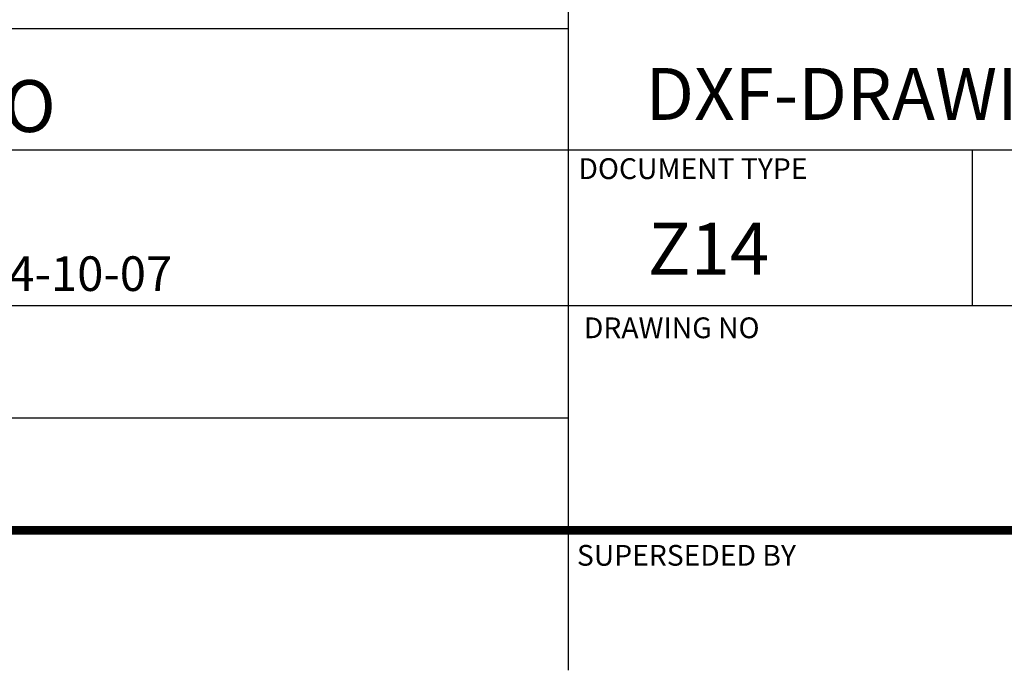
# Model space of a CAD drawing. Extents: x -13 to 208, y 7 to 303.
# Drawn here: x 95 to 152, y 7 to 45 of the extents above; entities that cross this region are included whole.
import ezdxf

# ---------------------------------------------------------------- set-up
doc = ezdxf.new("R2010")
doc.units = 0
doc.layers.add('1', color=7, linetype='CONTINUOUS')
doc.styles.get("Standard").update_dxf_attribs({"font": 'monotxt.shx'})

# ---------------------------------------------------------------- blocks, each defined once
blk = doc.blocks.new('A4V_SHEET')
at = {"layer": '1', "color": 2, "linetype": 'CONTINUOUS', "const_width": 0.5}
blk.add_lwpolyline([(8, 15.143), (200.5, 15.143)], dxfattribs=at)
blk = doc.blocks.new('TITL_GRA')
at = {"layer": '1', "color": 2, "linetype": 'CONTINUOUS'}
for p, q in [((126.50001, 44.142526), (126.50001, 51.142526)), ((21.500009, 44.142526), (126.50001, 44.142526)), ((126.50001, 37.142526), (126.50001, 44.142526)), ((21.500009, 37.142526), (200.50001, 37.142526)), ((126.50001, 28.142526), (126.50001, 37.142526)), ((149.85294, 28.142526), (149.85294, 37.142526)), ((75.000009, 28.142526), (200.50001, 28.142526)), ((126.50001, 7.052526), (126.50001, 28.142526)), ((75.000009, 21.642526), (126.50001, 21.642526))]:
    blk.add_line(p, q, dxfattribs=at)
at = {"layer": '1', "color": 2, "linetype": 'CONTINUOUS', "const_width": 0.5}
blk.add_lwpolyline([(21.500009, 15.142526), (200.50001, 15.142526)], dxfattribs=at)
blk = doc.blocks.new('TITL_TEXT_A4V')
at = {"layer": '1', "color": 2, "linetype": 'CONTINUOUS'}
for tag, p, height in [('WORK', (64.072911, 278.69955), 1.4), ('TOOL', (101.45448, 278.67702), 1.4), ('MACHINE', (134.17876, 278.70918), 1.4), ('NOTE', (173.75917, 278.68422), 1.4), ('WORKINGORDER', (30.133156, 278.58199), 1.4), ('NAME', (30.279021, 52.10194), 1.4), ('RAWMATERIAL', (104.35243, 51.960066), 1.4), ('WEIGHT', (164.31118, 51.969809), 1.4), ('TOLERANCES', (21.979557, 49.009199), 1.2), ('CONCERNING', (75.427577, 48.977242), 1.2), ('DESCRIPTION', (127.02504, 48.977526), 1.2), ('SCALE', (22.008212, 41.947167), 1.2), ('DEPARTMENT', (75.549331, 41.854656), 1.2), ('DISTRIBUTION', (152.23913, 35.494431), 1.2), ('PAPERSIZE', (175.74005, 35.642858), 1.2), ('DATE', (75.484735, 29.146017), 1.2), ('DRAWINGNO', (127.38227, 26.248866), 1.2), ('REV.', (192.01752, 26.242492), 1.2), ('SUPERSEDEDBY', (126.98039, 13.098592), 1.2), ('TCITEMNUMBER', (22.04048, 12.763116), 1.2)]:
    blk.add_attdef(tag, p, '', height=height, dxfattribs=at)
blk = doc.blocks.new('TITL_ATTR_A4V')
at = {"layer": '1', "color": 2, "linetype": 'CONTINUOUS'}
for tag, p, height in [('TBL_WORKINGORDER', (25.948016, 272.07298), 3), ('TBL_WORK', (53.090964, 272.05637), 3), ('TBL_TOOL', (94.953421, 272.06403), 3), ('TBL_MACHINE', (125.79414, 272.02953), 3), ('TBL_NOTE', (157.25262, 272.18764), 3), ('TBL_BLN2', (101.84021, 54.440921), 3), ('TBL_BLN1', (30.605983, 54.415576), 3), ('TBL_WEIGHT', (161.87669, 54.367117), 3), ('TBL_TOLERANCE', (33.840624, 45.229983), 3), ('TBL_CONCERNING', (89.173514, 45.211038), 3), ('TBL_SCALE', (28.69049, 38.644805), 3), ('DRAT_DKTXT', (130.93742, 38.868199), 3), ('TBL_DEPARTMENT', (89.158658, 38.166563), 3), ('DRAW_DOKAR', (131.08574, 29.920835), 3), ('TBL_DISTRIBUTION', (153.97309, 29.872013), 3), ('DOCFORMAT', (177.1688, 29.867977), 3), ('TBL_DATE', (89.572198, 28.978942), 2), ('DRAW_DOKNR', (130.31353, 16.986219), 3), ('SAP_DirVersion', (188.8278, 16.875239), 3), ('TBL_SUPERSEDES', (89.553267, 10.006901), 2), ('TBL_SUPERSEDESBY', (131.63441, 9.989403), 2), ('TCITEMID', (22.301927, 8.546631), 3)]:
    blk.add_attdef(tag, p, '', height=height, dxfattribs=at)

msp = doc.modelspace()

# ---------------------------------------------------------------- block references
at = {"layer": '1'}
for name in ['A4V_SHEET', 'TITL_GRA']:
    msp.add_blockref(name, (0, 0), dxfattribs=at)
ref = msp.add_blockref('TITL_TEXT_A4V', (0, 0), dxfattribs=at)
ref.add_attrib('TBL_REVISIONCMNT', 'DOCUMENT TYPE', (127.06969, 35.447498), dxfattribs={"color": 2, "linetype": 'CONTINUOUS', "height": 1.2})
ref.add_attrib('DRAW_DOKNR', 'DRAWING NO', (127.38227, 26.248866), dxfattribs={"color": 2, "linetype": 'CONTINUOUS', "height": 1.2})
ref.add_attrib('TBL_SUPERSEDESBY', 'SUPERSEDED BY', (126.98039, 13.098592), dxfattribs={"color": 2, "linetype": 'CONTINUOUS', "height": 1.2})
ref = msp.add_blockref('TITL_ATTR_A4V', (0, 0), dxfattribs=at)
ref.add_attrib('TBL_REVISIONCMNT', 'Z14', (131.08574, 29.920835), dxfattribs={"color": 2, "linetype": 'CONTINUOUS', "height": 3})
ref.add_attrib('DRAT_DKTXT', 'DXF-DRAWING', (130.93742, 38.868199), dxfattribs={"color": 2, "linetype": 'CONTINUOUS', "height": 3})
ref.add_attrib('TBL_DEPARTMENT', 'LSO', (89.158658, 38.166563), dxfattribs={"color": 2, "linetype": 'CONTINUOUS', "height": 3})
ref.add_attrib('TBL_DATE', '2014-10-07', (89.572198, 28.978942), dxfattribs={"color": 2, "linetype": 'CONTINUOUS', "height": 2})

doc.saveas('drawing.dxf')
